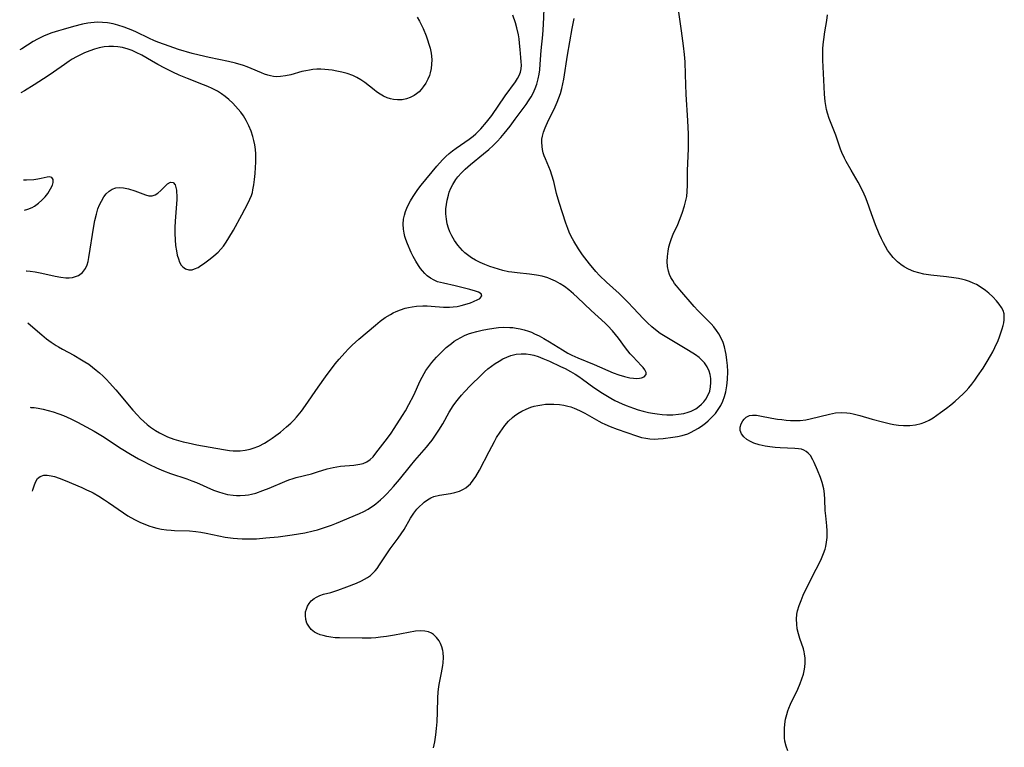
# Model space of a CAD drawing. Units: inches. Extents: x 2087394 to 2092852, y 185790 to 191226.
# Drawn here: x 2087539 to 2087688, y 186170 to 186280 of the extents above; entities that cross this region are included whole.
import ezdxf

# ---------------------------------------------------------------- set-up
doc = ezdxf.new("R2010")
doc.units = ezdxf.units.IN
doc.header["$MEASUREMENT"] = 0
doc.layers.add('c_23_T14S_R19E', color=71, linetype='Continuous')

msp = doc.modelspace()

# ---------------------------------------------------------------- linework, layer by layer
at = {"layer": 'c_23_T14S_R19E'}
for points, elevation in [([(2087599.35, 186280.86), (2087599.7, 186280.26), (2087600.01, 186279.64), (2087600.24, 186279.14), (2087600.68, 186278.05), (2087600.91, 186277.42), (2087601.11, 186276.79), (2087601.29, 186276.16), (2087601.45, 186275.4), (2087601.52, 186274.93), (2087601.55, 186274.38), (2087601.53, 186273.72), (2087601.45, 186273.07), (2087601.31, 186272.43), (2087601.19, 186272.02), (2087600.96, 186271.45), (2087600.64, 186270.85), (2087600.26, 186270.29), (2087599.95, 186269.92), (2087599.62, 186269.57), (2087599.25, 186269.27), (2087598.87, 186269), (2087598.28, 186268.69), (2087597.73, 186268.5), (2087597.07, 186268.37), (2087596.37, 186268.33), (2087595.78, 186268.39), (2087595.29, 186268.5), (2087594.81, 186268.66), (2087594.26, 186268.91), (2087593.72, 186269.21), (2087593.2, 186269.55), (2087592.81, 186269.85), (2087591.43, 186270.97), (2087590.81, 186271.39), (2087590.21, 186271.73), (2087589.58, 186272.01), (2087588.73, 186272.32), (2087587.96, 186272.53), (2087587.17, 186272.7), (2087586.45, 186272.82), (2087585.92, 186272.89), (2087585.38, 186272.94), (2087584.78, 186272.97), (2087584.17, 186272.97), (2087583.56, 186272.93), (2087583.02, 186272.86), (2087582.48, 186272.75), (2087581.88, 186272.61), (2087580.21, 186272.15), (2087579.42, 186271.97), (2087578.63, 186271.86), (2087578.11, 186271.85), (2087577.59, 186271.88), (2087577.16, 186271.96), (2087576.74, 186272.06), (2087576.25, 186272.23), (2087575.76, 186272.42), (2087574.19, 186273.1), (2087573.61, 186273.33), (2087573.03, 186273.54), (2087571.83, 186273.91), (2087570.77, 186274.17), (2087567.86, 186274.73), (2087566.32, 186275.08), (2087565.27, 186275.35), (2087563.24, 186275.97), (2087561.78, 186276.46), (2087560.24, 186277.02), (2087559.57, 186277.29), (2087558.74, 186277.67), (2087556.84, 186278.58), (2087556.29, 186278.83), (2087555.65, 186279.09), (2087555, 186279.34), (2087554.05, 186279.64), (2087553.34, 186279.82), (2087552.45, 186279.98), (2087551.7, 186280.06), (2087550.94, 186280.09), (2087550.47, 186280.07), (2087549.97, 186280.02), (2087549.48, 186279.94), (2087548.71, 186279.78), (2087547.33, 186279.43), (2087545.78, 186279), (2087545.06, 186278.8), (2087544.03, 186278.47), (2087543.39, 186278.23), (2087542.77, 186277.97), (2087541.87, 186277.54), (2087541.22, 186277.16), (2087539.5, 186276.08), (2087539.18, 186275.9)], 1022), ([(2087540.39, 186234.62), (2087540.81, 186234.28), (2087542.52, 186232.81), (2087543.24, 186232.22), (2087543.96, 186231.69), (2087544.7, 186231.2), (2087545.03, 186231), (2087545.66, 186230.64), (2087547.36, 186229.73), (2087548.55, 186229.04), (2087549.04, 186228.74), (2087549.63, 186228.34), (2087550.21, 186227.91), (2087550.75, 186227.48), (2087551.26, 186227.04), (2087551.79, 186226.55), (2087552.3, 186226.05), (2087552.79, 186225.54), (2087553.73, 186224.46), (2087556.29, 186221.42), (2087556.99, 186220.64), (2087557.47, 186220.16), (2087557.96, 186219.69), (2087558.47, 186219.26), (2087558.99, 186218.85), (2087559.75, 186218.33), (2087560.33, 186217.98), (2087560.93, 186217.67), (2087561.55, 186217.39), (2087562.51, 186217.04), (2087563.22, 186216.82), (2087563.94, 186216.62), (2087564.67, 186216.45), (2087565.97, 186216.18), (2087570.04, 186215.44), (2087570.94, 186215.31), (2087571.48, 186215.26), (2087571.76, 186215.25), (2087572.54, 186215.26), (2087573.31, 186215.34), (2087574.07, 186215.5), (2087574.52, 186215.64), (2087575.37, 186215.98), (2087576.21, 186216.42), (2087576.81, 186216.78), (2087577.4, 186217.17), (2087577.95, 186217.55), (2087578.66, 186218.1), (2087579.58, 186218.87), (2087580.21, 186219.45), (2087580.66, 186219.9), (2087581.09, 186220.37), (2087581.81, 186221.25), (2087582.42, 186222.09), (2087584.35, 186224.91), (2087585.46, 186226.45), (2087586.95, 186228.4), (2087587.52, 186229.12), (2087588.37, 186230.08), (2087588.94, 186230.68), (2087589.52, 186231.24), (2087590.51, 186232.14), (2087593.01, 186234.28), (2087593.75, 186234.87), (2087594.51, 186235.41), (2087595.31, 186235.9), (2087595.69, 186236.11), (2087596.14, 186236.32), (2087596.81, 186236.6), (2087597.5, 186236.82), (2087598.04, 186236.96), (2087598.58, 186237.06), (2087599.25, 186237.14), (2087600.21, 186237.2), (2087600.84, 186237.19), (2087601.46, 186237.16), (2087603.32, 186237.01), (2087604.24, 186236.99), (2087604.8, 186237.02), (2087605.4, 186237.11), (2087605.99, 186237.23), (2087606.56, 186237.38), (2087607.42, 186237.66), (2087607.84, 186237.82), (2087608.53, 186238.13), (2087608.78, 186238.27), (2087609.14, 186238.63), (2087609.04, 186239.01), (2087608.64, 186239.24), (2087608.19, 186239.4), (2087607.33, 186239.65), (2087605.09, 186240.19), (2087603.3, 186240.6), (2087602.44, 186240.84), (2087601.91, 186241.05), (2087601.36, 186241.36), (2087600.85, 186241.75), (2087600.49, 186242.09), (2087600.15, 186242.47), (2087599.83, 186242.86), (2087599.53, 186243.28), (2087599.12, 186243.95), (2087598.75, 186244.65), (2087598.45, 186245.27), (2087597.87, 186246.58), (2087597.64, 186247.21), (2087597.49, 186247.7), (2087597.37, 186248.2), (2087597.27, 186248.8), (2087597.24, 186249.54), (2087597.29, 186250.3), (2087597.4, 186250.91), (2087597.56, 186251.44), (2087597.77, 186251.96), (2087598.04, 186252.52), (2087598.34, 186253.08), (2087598.74, 186253.74), (2087599.44, 186254.77), (2087599.96, 186255.46), (2087602.33, 186258.32), (2087603.19, 186259.29), (2087603.7, 186259.8), (2087604.19, 186260.24), (2087604.67, 186260.62), (2087605.23, 186261.04), (2087607.19, 186262.38), (2087607.81, 186262.87), (2087608.23, 186263.22), (2087608.62, 186263.59), (2087608.99, 186263.98), (2087609.84, 186264.98), (2087610.63, 186266), (2087612.64, 186268.93), (2087614.2, 186271.06), (2087614.52, 186271.55), (2087614.79, 186272.04), (2087614.98, 186272.54), (2087615.08, 186273.03), (2087615.11, 186273.57), (2087615.1, 186274.12), (2087615.05, 186274.74), (2087614.94, 186275.97), (2087614.84, 186276.94), (2087614.76, 186277.56), (2087614.65, 186278.18), (2087614.41, 186279.22), (2087614.2, 186279.98), (2087613.81, 186281.16)], 1022), ([(2087541.14, 186209.14), (2087541.18, 186209.34), (2087541.35, 186209.96), (2087541.55, 186210.52), (2087541.88, 186211.06), (2087542.28, 186211.38), (2087542.84, 186211.55), (2087543.33, 186211.56), (2087543.94, 186211.47), (2087544.44, 186211.35), (2087545.15, 186211.11), (2087546.06, 186210.75), (2087548.56, 186209.7), (2087549.28, 186209.38), (2087549.99, 186209.04), (2087550.32, 186208.88), (2087551.18, 186208.38), (2087552.02, 186207.85), (2087552.63, 186207.43), (2087554.87, 186205.87), (2087555.54, 186205.44), (2087556.54, 186204.86), (2087557.48, 186204.4), (2087558.1, 186204.14), (2087558.73, 186203.91), (2087559.37, 186203.7), (2087559.92, 186203.56), (2087560.64, 186203.41), (2087561.38, 186203.3), (2087562.11, 186203.23), (2087562.6, 186203.2), (2087564.88, 186203.14), (2087565.83, 186203.06), (2087566.61, 186202.95), (2087567.4, 186202.81), (2087570.27, 186202.22), (2087571.47, 186202.05), (2087572.15, 186201.98), (2087572.83, 186201.94), (2087573.72, 186201.92), (2087574.41, 186201.92), (2087575.03, 186201.95), (2087576.45, 186202.07), (2087578.28, 186202.26), (2087580.4, 186202.53), (2087582.34, 186202.86), (2087583.58, 186203.13), (2087584.25, 186203.31), (2087585.02, 186203.55), (2087586.37, 186204.03), (2087587.11, 186204.32), (2087590.6, 186205.79), (2087591.28, 186206.1), (2087591.93, 186206.45), (2087592.28, 186206.66), (2087592.68, 186206.94), (2087593.08, 186207.24), (2087593.8, 186207.85), (2087594.27, 186208.3), (2087594.74, 186208.76), (2087595.32, 186209.37), (2087595.77, 186209.88), (2087596.64, 186210.91), (2087598.31, 186212.99), (2087598.99, 186213.81), (2087600.74, 186215.81), (2087601.16, 186216.31), (2087601.61, 186216.88), (2087602.03, 186217.47), (2087602.62, 186218.37), (2087603.2, 186219.35), (2087604.19, 186221.1), (2087604.79, 186222.05), (2087605.19, 186222.6), (2087605.6, 186223.13), (2087606.05, 186223.67), (2087606.52, 186224.2), (2087607.41, 186225.15), (2087609.01, 186226.71), (2087609.53, 186227.2), (2087610.04, 186227.64), (2087610.57, 186228.06), (2087611.14, 186228.46), (2087611.73, 186228.84), (2087612.31, 186229.16), (2087612.9, 186229.43), (2087613.5, 186229.66), (2087614.31, 186229.86), (2087615.08, 186229.95), (2087615.85, 186229.94), (2087616.5, 186229.85), (2087616.98, 186229.74), (2087617.67, 186229.51), (2087618.37, 186229.24), (2087619.38, 186228.81), (2087621.04, 186228.03), (2087621.73, 186227.7), (2087622.55, 186227.26), (2087623.24, 186226.86), (2087623.81, 186226.49), (2087624.38, 186226.1), (2087626.1, 186224.85), (2087627.39, 186223.97), (2087627.89, 186223.66), (2087628.63, 186223.22), (2087629.26, 186222.89), (2087630.38, 186222.36), (2087630.96, 186222.12), (2087632.09, 186221.7), (2087632.8, 186221.46), (2087633.52, 186221.25), (2087634.34, 186221.05), (2087634.95, 186220.94), (2087635.68, 186220.83), (2087636.41, 186220.76), (2087637.14, 186220.72), (2087638.01, 186220.72), (2087638.88, 186220.78), (2087639.72, 186220.91), (2087640.35, 186221.08), (2087640.83, 186221.27), (2087641.49, 186221.62), (2087641.95, 186221.95), (2087642.38, 186222.32), (2087642.72, 186222.69), (2087643.02, 186223.08), (2087643.44, 186223.81), (2087643.62, 186224.3), (2087643.76, 186224.96), (2087643.81, 186225.59), (2087643.78, 186226.22), (2087643.67, 186226.82), (2087643.53, 186227.3), (2087643.23, 186227.96), (2087642.82, 186228.57), (2087642.49, 186228.94), (2087642, 186229.37), (2087641.45, 186229.77), (2087640.38, 186230.45), (2087636.89, 186232.53), (2087636.13, 186233.02), (2087635.4, 186233.55), (2087634.87, 186233.99), (2087634.2, 186234.61), (2087633.56, 186235.26), (2087632.1, 186236.85), (2087631.22, 186237.76), (2087630.62, 186238.35), (2087629.9, 186239.03), (2087627.97, 186240.79), (2087626.94, 186241.79), (2087626.4, 186242.37), (2087625.41, 186243.55), (2087624.37, 186244.91), (2087623.75, 186245.79), (2087623.05, 186246.95), (2087622.66, 186247.67), (2087622.35, 186248.34), (2087622.13, 186248.87), (2087621.83, 186249.71), (2087620.83, 186252.82), (2087620.45, 186254.17), (2087620, 186256.01), (2087619.74, 186256.93), (2087619.5, 186257.61), (2087618.75, 186259.41), (2087618.58, 186259.86), (2087618.43, 186260.32), (2087618.31, 186260.81), (2087618.24, 186261.29), (2087618.2, 186261.96), (2087618.22, 186262.41), (2087618.29, 186262.85), (2087618.47, 186263.48), (2087618.71, 186264.11), (2087619.22, 186265.25), (2087620.06, 186266.95), (2087620.54, 186267.99), (2087620.79, 186268.64), (2087621.01, 186269.3), (2087621.21, 186270.04), (2087621.38, 186270.75), (2087621.52, 186271.48), (2087622.08, 186275.09), (2087622.8, 186279.16), (2087623.11, 186280.64)], 1026), ([(2087543.84, 186254.87), (2087544.13, 186255.44), (2087544.25, 186255.85), (2087544.26, 186256.3), (2087544.05, 186256.61), (2087543.66, 186256.7), (2087543.35, 186256.65), (2087542.42, 186256.43), (2087541.9, 186256.34), (2087541.33, 186256.27), (2087540.21, 186256.21), (2087539.76, 186256.19)], 1018), ([(2087539.89, 186251.66), (2087540.42, 186251.8), (2087541.07, 186252.07), (2087541.44, 186252.27), (2087542.03, 186252.7), (2087542.55, 186253.17), (2087543.02, 186253.67), (2087543.42, 186254.16), (2087543.65, 186254.53), (2087543.84, 186254.87)], 1018)]:
    msp.add_lwpolyline(points, dxfattribs=dict(at, elevation=elevation))
for points in [[(2087540.77, 186221.84, 1024), (2087540.89, 186221.83, 1024), (2087541.35, 186221.79, 1024), (2087541.97, 186221.7, 1024), (2087542.72, 186221.55, 1024), (2087543.48, 186221.37, 1024), (2087544.23, 186221.15, 1024), (2087545.11, 186220.85, 1024), (2087545.79, 186220.58, 1024), (2087546.91, 186220.09, 1024), (2087547.92, 186219.6, 1024), (2087549.25, 186218.91, 1024), (2087550.43, 186218.24, 1024), (2087551.73, 186217.45, 1024), (2087554.56, 186215.59, 1024), (2087555.95, 186214.74, 1024), (2087557.17, 186214.05, 1024), (2087557.88, 186213.67, 1024), (2087558.83, 186213.19, 1024), (2087559.89, 186212.7, 1024), (2087560.93, 186212.25, 1024), (2087561.98, 186211.85, 1024), (2087564.48, 186211.01, 1024), (2087565.24, 186210.73, 1024), (2087565.95, 186210.45, 1024), (2087568.52, 186209.33, 1024), (2087569.25, 186209.06, 1024), (2087569.93, 186208.84, 1024), (2087570.62, 186208.67, 1024), (2087571.48, 186208.53, 1024), (2087572.01, 186208.49, 1024), (2087572.55, 186208.49, 1024), (2087573.31, 186208.54, 1024), (2087573.79, 186208.6, 1024), (2087574.27, 186208.69, 1024), (2087574.94, 186208.87, 1024), (2087575.98, 186209.23, 1024), (2087576.93, 186209.61, 1024), (2087579.31, 186210.61, 1024), (2087579.93, 186210.85, 1024), (2087580.56, 186211.06, 1024), (2087581.02, 186211.2, 1024), (2087583.33, 186211.79, 1024), (2087584.27, 186212.07, 1024), (2087585.72, 186212.53, 1024), (2087586.17, 186212.65, 1024), (2087586.63, 186212.75, 1024), (2087587.17, 186212.85, 1024), (2087587.71, 186212.92, 1024), (2087589.73, 186213.1, 1024), (2087590.68, 186213.24, 1024), (2087591.18, 186213.36, 1024), (2087591.74, 186213.59, 1024), (2087592.22, 186213.94, 1024), (2087592.67, 186214.37, 1024), (2087593.09, 186214.88, 1024), (2087593.8, 186215.79, 1024), (2087594.83, 186217.16, 1024), (2087595.38, 186217.93, 1024), (2087595.86, 186218.65, 1024), (2087597.12, 186220.6, 1024), (2087597.56, 186221.32, 1024), (2087598.1, 186222.27, 1024), (2087598.81, 186223.69, 1024), (2087599.8, 186225.82, 1024), (2087600.1, 186226.4, 1024), (2087600.41, 186226.97, 1024), (2087600.67, 186227.39, 1024), (2087600.95, 186227.81, 1024), (2087601.56, 186228.6, 1024), (2087602.27, 186229.41, 1024), (2087603.08, 186230.24, 1024), (2087603.75, 186230.87, 1024), (2087604.54, 186231.51, 1024), (2087604.96, 186231.82, 1024), (2087605.39, 186232.1, 1024), (2087605.95, 186232.42, 1024), (2087606.52, 186232.7, 1024), (2087607.12, 186232.94, 1024), (2087607.59, 186233.1, 1024), (2087608.37, 186233.33, 1024), (2087609.18, 186233.52, 1024), (2087609.99, 186233.67, 1024), (2087610.93, 186233.81, 1024), (2087611.67, 186233.89, 1024), (2087612.41, 186233.94, 1024), (2087613.35, 186233.93, 1024), (2087613.83, 186233.89, 1024), (2087614.3, 186233.83, 1024), (2087614.92, 186233.72, 1024), (2087615.52, 186233.57, 1024), (2087616.2, 186233.36, 1024), (2087616.62, 186233.19, 1024), (2087617.12, 186232.97, 1024), (2087617.81, 186232.63, 1024), (2087618.49, 186232.26, 1024), (2087619.36, 186231.75, 1024), (2087621.34, 186230.51, 1024), (2087622.15, 186230.04, 1024), (2087622.73, 186229.74, 1024), (2087623.67, 186229.33, 1024), (2087626.15, 186228.33, 1024), (2087628.98, 186227.07, 1024), (2087629.85, 186226.74, 1024), (2087630.7, 186226.48, 1024), (2087631.13, 186226.38, 1024), (2087631.54, 186226.3, 1024), (2087632.08, 186226.24, 1024), (2087632.58, 186226.22, 1024), (2087632.97, 186226.25, 1024), (2087633.31, 186226.31, 1024), (2087633.7, 186226.46, 1024), (2087633.98, 186226.78, 1024), (2087634, 186227.09, 1024), (2087633.81, 186227.49, 1024), (2087633.54, 186227.85, 1024), (2087633.29, 186228.13, 1024), (2087631.96, 186229.51, 1024), (2087631.59, 186229.93, 1024), (2087630.87, 186230.85, 1024), (2087629.81, 186232.29, 1024), (2087629.36, 186232.87, 1024), (2087628.89, 186233.43, 1024), (2087628.22, 186234.14, 1024), (2087627.79, 186234.56, 1024), (2087625.65, 186236.47, 1024), (2087623.61, 186238.45, 1024), (2087623.02, 186239, 1024), (2087622.28, 186239.62, 1024), (2087621.64, 186240.1, 1024), (2087620.98, 186240.53, 1024), (2087620.3, 186240.91, 1024), (2087619.59, 186241.24, 1024), (2087619.09, 186241.42, 1024), (2087618.25, 186241.66, 1024), (2087617.39, 186241.84, 1024), (2087616.35, 186241.98, 1024), (2087614.45, 186242.17, 1024), (2087613.69, 186242.27, 1024), (2087613.16, 186242.35, 1024), (2087612.3, 186242.54, 1024), (2087611.63, 186242.72, 1024), (2087610.97, 186242.92, 1024), (2087610.32, 186243.15, 1024), (2087609.58, 186243.44, 1024), (2087608.86, 186243.76, 1024), (2087608.19, 186244.09, 1024), (2087607.55, 186244.47, 1024), (2087606.94, 186244.89, 1024), (2087606.56, 186245.21, 1024), (2087606.2, 186245.54, 1024), (2087605.83, 186245.95, 1024), (2087605.48, 186246.38, 1024), (2087604.99, 186247.07, 1024), (2087604.57, 186247.79, 1024), (2087604.29, 186248.37, 1024), (2087604.08, 186248.93, 1024), (2087603.89, 186249.61, 1024), (2087603.76, 186250.3, 1024), (2087603.69, 186251.12, 1024), (2087603.7, 186251.86, 1024), (2087603.76, 186252.53, 1024), (2087603.86, 186253.18, 1024), (2087604.06, 186253.94, 1024), (2087604.2, 186254.36, 1024), (2087604.44, 186254.97, 1024), (2087604.74, 186255.56, 1024), (2087605.19, 186256.28, 1024), (2087605.51, 186256.71, 1024), (2087606.03, 186257.3, 1024), (2087606.59, 186257.86, 1024), (2087607.41, 186258.58, 1024), (2087609.37, 186260.18, 1024), (2087610.16, 186260.84, 1024), (2087610.82, 186261.44, 1024), (2087611.45, 186262.07, 1024), (2087612, 186262.66, 1024), (2087612.53, 186263.27, 1024), (2087613.41, 186264.38, 1024), (2087614.18, 186265.4, 1024), (2087615.84, 186267.66, 1024), (2087616.21, 186268.2, 1024), (2087616.59, 186268.82, 1024), (2087616.88, 186269.37, 1024), (2087617.19, 186270.04, 1024), (2087617.44, 186270.73, 1024), (2087617.65, 186271.5, 1024), (2087617.8, 186272.21, 1024), (2087617.89, 186272.88, 1024), (2087617.97, 186273.73, 1024), (2087618.12, 186275.83, 1024), (2087618.34, 186278.17, 1024), (2087618.44, 186279.73, 1024), (2087618.55, 186282.11, 1024)], [(2087601.81, 186170.35, 1028), (2087601.99, 186171.23, 1028), (2087602.16, 186172.29, 1028), (2087602.26, 186173.24, 1028), (2087602.34, 186174.27, 1028), (2087602.41, 186175.7, 1028), (2087602.46, 186177.89, 1028), (2087602.52, 186178.74, 1028), (2087602.56, 186179.21, 1028), (2087602.67, 186179.93, 1028), (2087603.01, 186181.69, 1028), (2087603.2, 186182.76, 1028), (2087603.26, 186183.21, 1028), (2087603.32, 186183.99, 1028), (2087603.29, 186184.74, 1028), (2087603.24, 186185.07, 1028), (2087603.09, 186185.61, 1028), (2087602.87, 186186.12, 1028), (2087602.66, 186186.5, 1028), (2087602.26, 186187.03, 1028), (2087601.79, 186187.47, 1028), (2087601.5, 186187.67, 1028), (2087601.05, 186187.87, 1028), (2087600.51, 186187.99, 1028), (2087599.83, 186188.02, 1028), (2087599.11, 186187.96, 1028), (2087598.03, 186187.78, 1028), (2087595.9, 186187.36, 1028), (2087594.7, 186187.16, 1028), (2087593.81, 186187.05, 1028), (2087593.09, 186186.98, 1028), (2087592.37, 186186.93, 1028), (2087591.01, 186186.91, 1028), (2087587.59, 186186.96, 1028), (2087586.94, 186186.99, 1028), (2087586.29, 186187.06, 1028), (2087585.68, 186187.16, 1028), (2087585.09, 186187.3, 1028), (2087584.68, 186187.44, 1028), (2087584.22, 186187.63, 1028), (2087583.81, 186187.85, 1028), (2087583.31, 186188.24, 1028), (2087582.92, 186188.71, 1028), (2087582.65, 186189.21, 1028), (2087582.48, 186189.76, 1028), (2087582.42, 186190.33, 1028), (2087582.46, 186190.88, 1028), (2087582.57, 186191.32, 1028), (2087582.74, 186191.74, 1028), (2087583, 186192.17, 1028), (2087583.31, 186192.55, 1028), (2087583.77, 186192.94, 1028), (2087584.11, 186193.14, 1028), (2087584.62, 186193.37, 1028), (2087585.18, 186193.55, 1028), (2087586.28, 186193.85, 1028), (2087587.33, 186194.17, 1028), (2087588.71, 186194.66, 1028), (2087590.17, 186195.24, 1028), (2087590.93, 186195.58, 1028), (2087591.38, 186195.82, 1028), (2087591.81, 186196.08, 1028), (2087592.25, 186196.39, 1028), (2087592.65, 186196.75, 1028), (2087592.98, 186197.1, 1028), (2087593.28, 186197.48, 1028), (2087593.66, 186198.01, 1028), (2087594.85, 186199.84, 1028), (2087595.26, 186200.42, 1028), (2087596.48, 186202.05, 1028), (2087596.93, 186202.7, 1028), (2087597.35, 186203.38, 1028), (2087598.32, 186205.06, 1028), (2087598.84, 186205.85, 1028), (2087599.3, 186206.42, 1028), (2087599.68, 186206.84, 1028), (2087600.12, 186207.24, 1028), (2087600.39, 186207.48, 1028), (2087600.88, 186207.84, 1028), (2087601.39, 186208.14, 1028), (2087601.88, 186208.35, 1028), (2087602.72, 186208.57, 1028), (2087604.39, 186208.81, 1028), (2087605.05, 186208.96, 1028), (2087605.72, 186209.17, 1028), (2087606.34, 186209.45, 1028), (2087606.71, 186209.68, 1028), (2087607.13, 186210.01, 1028), (2087607.4, 186210.28, 1028), (2087607.83, 186210.8, 1028), (2087608.23, 186211.38, 1028), (2087608.76, 186212.32, 1028), (2087610.23, 186215.17, 1028), (2087611.04, 186216.66, 1028), (2087611.37, 186217.25, 1028), (2087611.88, 186218.08, 1028), (2087612.23, 186218.59, 1028), (2087612.6, 186219.09, 1028), (2087613.17, 186219.73, 1028), (2087613.78, 186220.3, 1028), (2087614.07, 186220.54, 1028), (2087614.59, 186220.91, 1028), (2087615.2, 186221.27, 1028), (2087615.84, 186221.58, 1028), (2087616.54, 186221.85, 1028), (2087617.06, 186222, 1028), (2087617.59, 186222.12, 1028), (2087618.19, 186222.22, 1028), (2087618.76, 186222.29, 1028), (2087619.34, 186222.32, 1028), (2087620, 186222.33, 1028), (2087620.87, 186222.27, 1028), (2087621.52, 186222.17, 1028), (2087622.15, 186222.03, 1028), (2087622.62, 186221.89, 1028), (2087623.09, 186221.72, 1028), (2087623.92, 186221.36, 1028), (2087624.74, 186220.95, 1028), (2087626.81, 186219.76, 1028), (2087627.27, 186219.51, 1028), (2087627.75, 186219.28, 1028), (2087628.56, 186218.92, 1028), (2087629.6, 186218.52, 1028), (2087632.52, 186217.52, 1028), (2087633.3, 186217.29, 1028), (2087633.93, 186217.15, 1028), (2087634.57, 186217.06, 1028), (2087635.19, 186217.03, 1028), (2087635.81, 186217.05, 1028), (2087636.59, 186217.11, 1028), (2087638.04, 186217.3, 1028), (2087638.76, 186217.42, 1028), (2087639.46, 186217.57, 1028), (2087640.28, 186217.83, 1028), (2087640.83, 186218.07, 1028), (2087641.28, 186218.31, 1028), (2087641.93, 186218.7, 1028), (2087642.56, 186219.13, 1028), (2087642.98, 186219.46, 1028), (2087643.4, 186219.8, 1028), (2087643.76, 186220.14, 1028), (2087644.1, 186220.49, 1028), (2087644.47, 186220.91, 1028), (2087644.8, 186221.35, 1028), (2087645.28, 186222.13, 1028), (2087645.6, 186222.79, 1028), (2087645.86, 186223.48, 1028), (2087646.06, 186224.19, 1028), (2087646.22, 186225.11, 1028), (2087646.31, 186226.02, 1028), (2087646.34, 186227.28, 1028), (2087646.31, 186228.14, 1028), (2087646.23, 186228.99, 1028), (2087646.11, 186229.84, 1028), (2087646.02, 186230.3, 1028), (2087645.85, 186230.99, 1028), (2087645.63, 186231.66, 1028), (2087645.35, 186232.3, 1028), (2087644.99, 186232.95, 1028), (2087644.63, 186233.48, 1028), (2087644.23, 186233.99, 1028), (2087643.83, 186234.45, 1028), (2087643.4, 186234.9, 1028), (2087641.82, 186236.48, 1028), (2087641.27, 186237.08, 1028), (2087639.07, 186239.61, 1028), (2087638.6, 186240.19, 1028), (2087638.29, 186240.59, 1028), (2087638.01, 186241.01, 1028), (2087637.75, 186241.45, 1028), (2087637.55, 186241.92, 1028), (2087637.37, 186242.44, 1028), (2087637.23, 186243.13, 1028), (2087637.18, 186243.88, 1028), (2087637.21, 186244.65, 1028), (2087637.32, 186245.48, 1028), (2087637.45, 186246.12, 1028), (2087637.63, 186246.76, 1028), (2087637.85, 186247.39, 1028), (2087638.1, 186248.01, 1028), (2087638.79, 186249.49, 1028), (2087639.06, 186250.16, 1028), (2087639.45, 186251.19, 1028), (2087639.81, 186252.33, 1028), (2087639.97, 186252.94, 1028), (2087640.13, 186253.73, 1028), (2087640.21, 186254.5, 1028), (2087640.25, 186255.44, 1028), (2087640.27, 186257.59, 1028), (2087640.38, 186260.98, 1028), (2087640.39, 186263.15, 1028), (2087640.32, 186265.24, 1028), (2087640.07, 186269.17, 1028), (2087639.97, 186272.16, 1028), (2087639.88, 186274.1, 1028), (2087639.79, 186275.18, 1028), (2087639.64, 186276.53, 1028), (2087639.34, 186278.78, 1028), (2087638.88, 186281.95, 1028)], [(2087655.46, 186169.86, 1030), (2087655.18, 186170.59, 1030), (2087655.01, 186171.36, 1030), (2087654.95, 186171.84, 1030), (2087654.92, 186172.34, 1030), (2087654.91, 186172.79, 1030), (2087654.93, 186173.26, 1030), (2087655, 186173.93, 1030), (2087655.11, 186174.66, 1030), (2087655.27, 186175.39, 1030), (2087655.44, 186175.94, 1030), (2087655.58, 186176.34, 1030), (2087655.83, 186176.95, 1030), (2087656.93, 186179.22, 1030), (2087657.3, 186180.05, 1030), (2087657.57, 186180.76, 1030), (2087657.79, 186181.47, 1030), (2087657.92, 186182, 1030), (2087658, 186182.51, 1030), (2087658.05, 186183.2, 1030), (2087658.04, 186183.87, 1030), (2087657.96, 186184.54, 1030), (2087657.9, 186184.86, 1030), (2087657.79, 186185.29, 1030), (2087657.25, 186186.87, 1030), (2087657.03, 186187.59, 1030), (2087656.86, 186188.33, 1030), (2087656.78, 186189.06, 1030), (2087656.76, 186189.81, 1030), (2087656.82, 186190.56, 1030), (2087656.92, 186191.07, 1030), (2087657.15, 186191.86, 1030), (2087657.44, 186192.64, 1030), (2087657.78, 186193.43, 1030), (2087659.22, 186196.4, 1030), (2087660.21, 186198.29, 1030), (2087660.56, 186198.99, 1030), (2087660.86, 186199.7, 1030), (2087661.09, 186200.4, 1030), (2087661.19, 186200.78, 1030), (2087661.31, 186201.45, 1030), (2087661.37, 186202.13, 1030), (2087661.39, 186202.81, 1030), (2087661.38, 186203.14, 1030), (2087661.33, 186203.9, 1030), (2087661.17, 186205.42, 1030), (2087661.1, 186206.24, 1030), (2087661.06, 186207.87, 1030), (2087661.01, 186208.75, 1030), (2087660.9, 186209.52, 1030), (2087660.66, 186210.45, 1030), (2087660.38, 186211.24, 1030), (2087659.94, 186212.34, 1030), (2087659.44, 186213.5, 1030), (2087659.24, 186213.89, 1030), (2087658.85, 186214.53, 1030), (2087658.54, 186214.89, 1030), (2087658.23, 186215.16, 1030), (2087657.87, 186215.36, 1030), (2087657.49, 186215.49, 1030), (2087657.07, 186215.56, 1030), (2087656.51, 186215.61, 1030), (2087654.29, 186215.7, 1030), (2087653.5, 186215.77, 1030), (2087652.71, 186215.86, 1030), (2087651.99, 186215.98, 1030), (2087651.12, 186216.17, 1030), (2087650.31, 186216.42, 1030), (2087649.78, 186216.65, 1030), (2087649.23, 186216.98, 1030), (2087648.78, 186217.37, 1030), (2087648.43, 186217.84, 1030), (2087648.25, 186218.34, 1030), (2087648.25, 186218.85, 1030), (2087648.39, 186219.35, 1030), (2087648.62, 186219.77, 1030), (2087648.82, 186220.04, 1030), (2087649.14, 186220.33, 1030), (2087649.65, 186220.59, 1030), (2087650.11, 186220.66, 1030), (2087650.72, 186220.63, 1030), (2087651.19, 186220.56, 1030), (2087653.01, 186220.2, 1030), (2087653.88, 186220.06, 1030), (2087654.54, 186219.98, 1030), (2087655.21, 186219.91, 1030), (2087655.85, 186219.86, 1030), (2087656.49, 186219.84, 1030), (2087657.3, 186219.86, 1030), (2087658.14, 186219.94, 1030), (2087658.82, 186220.07, 1030), (2087661.73, 186220.81, 1030), (2087662.64, 186220.98, 1030), (2087663.55, 186221.06, 1030), (2087664.35, 186221.02, 1030), (2087664.87, 186220.95, 1030), (2087665.35, 186220.86, 1030), (2087666.33, 186220.6, 1030), (2087668.21, 186220.03, 1030), (2087669.76, 186219.62, 1030), (2087670.96, 186219.35, 1030), (2087671.46, 186219.26, 1030), (2087672.19, 186219.15, 1030), (2087672.93, 186219.08, 1030), (2087673.41, 186219.07, 1030), (2087673.88, 186219.09, 1030), (2087674.76, 186219.19, 1030), (2087675.61, 186219.4, 1030), (2087676.16, 186219.6, 1030), (2087676.81, 186219.91, 1030), (2087677.43, 186220.27, 1030), (2087678, 186220.64, 1030), (2087678.57, 186221.04, 1030), (2087679.47, 186221.71, 1030), (2087680.13, 186222.23, 1030), (2087680.78, 186222.78, 1030), (2087681.39, 186223.32, 1030), (2087681.98, 186223.88, 1030), (2087682.43, 186224.34, 1030), (2087682.81, 186224.77, 1030), (2087683.28, 186225.34, 1030), (2087683.73, 186225.92, 1030), (2087684.17, 186226.53, 1030), (2087684.98, 186227.76, 1030), (2087685.61, 186228.78, 1030), (2087686.11, 186229.61, 1030), (2087686.46, 186230.25, 1030), (2087686.79, 186230.9, 1030), (2087687.26, 186231.94, 1030), (2087687.49, 186232.52, 1030), (2087687.69, 186233.09, 1030), (2087687.89, 186233.72, 1030), (2087688.01, 186234.19, 1030), (2087688.12, 186234.64, 1030), (2087688.18, 186235.06, 1030), (2087688.2, 186235.46, 1030), (2087688.16, 186235.99, 1030), (2087688.01, 186236.5, 1030), (2087687.8, 186236.92, 1030), (2087687.44, 186237.44, 1030), (2087687.02, 186237.95, 1030), (2087686.47, 186238.53, 1030), (2087685.87, 186239.09, 1030), (2087685.34, 186239.52, 1030), (2087684.68, 186239.98, 1030), (2087683.97, 186240.39, 1030), (2087683.5, 186240.62, 1030), (2087682.93, 186240.86, 1030), (2087682.35, 186241.06, 1030), (2087681.93, 186241.18, 1030), (2087681.26, 186241.32, 1030), (2087680.58, 186241.44, 1030), (2087679.45, 186241.58, 1030), (2087677.09, 186241.81, 1030), (2087676.01, 186241.98, 1030), (2087675.25, 186242.16, 1030), (2087674.51, 186242.39, 1030), (2087673.7, 186242.73, 1030), (2087673.05, 186243.09, 1030), (2087672.54, 186243.45, 1030), (2087672.05, 186243.84, 1030), (2087671.4, 186244.49, 1030), (2087670.82, 186245.2, 1030), (2087670.53, 186245.61, 1030), (2087670.21, 186246.16, 1030), (2087669.9, 186246.72, 1030), (2087669.62, 186247.31, 1030), (2087669.28, 186248.08, 1030), (2087668.73, 186249.43, 1030), (2087668.09, 186251.12, 1030), (2087667.46, 186252.95, 1030), (2087667.2, 186253.62, 1030), (2087667.01, 186254.06, 1030), (2087666.49, 186255.13, 1030), (2087666.06, 186255.9, 1030), (2087665, 186257.7, 1030), (2087664.26, 186259.04, 1030), (2087664.01, 186259.53, 1030), (2087663.63, 186260.36, 1030), (2087663.43, 186260.87, 1030), (2087662.71, 186263, 1030), (2087661.71, 186265.51, 1030), (2087661.44, 186266.34, 1030), (2087661.31, 186266.88, 1030), (2087661.19, 186267.5, 1030), (2087661.1, 186268.12, 1030), (2087660.99, 186269.18, 1030), (2087660.92, 186270.32, 1030), (2087660.73, 186274.33, 1030), (2087660.72, 186275.16, 1030), (2087660.75, 186276.04, 1030), (2087660.8, 186276.74, 1030), (2087660.87, 186277.45, 1030), (2087661.04, 186278.63, 1030), (2087661.32, 186280.35, 1030), (2087661.45, 186281.21, 1030)], [(2087553.37, 186276.43, 1020), (2087552.66, 186276.42, 1020), (2087551.94, 186276.34, 1020), (2087551.21, 186276.2, 1020), (2087550.49, 186276, 1020), (2087549.78, 186275.76, 1020), (2087548.98, 186275.44, 1020), (2087548.19, 186275.07, 1020), (2087547.76, 186274.84, 1020), (2087547.13, 186274.48, 1020), (2087546.66, 186274.19, 1020), (2087545.95, 186273.71, 1020), (2087544.3, 186272.52, 1020), (2087543.48, 186271.96, 1020), (2087541.38, 186270.62, 1020), (2087539.89, 186269.71, 1020), (2087539.37, 186269.41, 1020)], [(2087540.16, 186242.47, 1020), (2087540.21, 186242.47, 1020), (2087540.77, 186242.42, 1020), (2087541.51, 186242.31, 1020), (2087542.53, 186242.11, 1020), (2087544.53, 186241.66, 1020), (2087545.43, 186241.5, 1020), (2087546.15, 186241.43, 1020), (2087546.68, 186241.43, 1020), (2087547.18, 186241.49, 1020), (2087547.64, 186241.61, 1020), (2087548.07, 186241.8, 1020), (2087548.66, 186242.22, 1020), (2087549.14, 186242.85, 1020), (2087549.38, 186243.39, 1020), (2087549.52, 186243.91, 1020), (2087549.64, 186244.48, 1020), (2087550.4, 186249.22, 1020), (2087550.56, 186250.12, 1020), (2087550.79, 186251.06, 1020), (2087551.03, 186251.85, 1020), (2087551.27, 186252.46, 1020), (2087551.54, 186253.03, 1020), (2087551.92, 186253.68, 1020), (2087552.29, 186254.14, 1020), (2087552.7, 186254.53, 1020), (2087553.18, 186254.83, 1020), (2087553.71, 186255.02, 1020), (2087554.3, 186255.08, 1020), (2087554.9, 186255.04, 1020), (2087555.66, 186254.88, 1020), (2087556.61, 186254.58, 1020), (2087558.22, 186253.97, 1020), (2087558.73, 186253.83, 1020), (2087559.22, 186253.81, 1020), (2087559.68, 186253.96, 1020), (2087560.11, 186254.23, 1020), (2087560.53, 186254.61, 1020), (2087561.19, 186255.27, 1020), (2087561.57, 186255.64, 1020), (2087562.02, 186255.91, 1020), (2087562.42, 186255.82, 1020), (2087562.69, 186255.48, 1020), (2087562.81, 186255.11, 1020), (2087562.89, 186254.67, 1020), (2087562.93, 186254.31, 1020), (2087562.95, 186253.92, 1020), (2087562.94, 186253.26, 1020), (2087562.71, 186249.97, 1020), (2087562.68, 186249.06, 1020), (2087562.67, 186248.15, 1020), (2087562.7, 186247.18, 1020), (2087562.78, 186246.31, 1020), (2087562.89, 186245.49, 1020), (2087563.03, 186244.85, 1020), (2087563.19, 186244.28, 1020), (2087563.38, 186243.77, 1020), (2087563.64, 186243.34, 1020), (2087563.85, 186243.1, 1020), (2087564.29, 186242.78, 1020), (2087564.8, 186242.63, 1020), (2087565.27, 186242.65, 1020), (2087565.65, 186242.76, 1020), (2087566.18, 186243.01, 1020), (2087566.61, 186243.27, 1020), (2087566.99, 186243.54, 1020), (2087567.99, 186244.28, 1020), (2087568.54, 186244.73, 1020), (2087569.22, 186245.33, 1020), (2087569.63, 186245.76, 1020), (2087570.01, 186246.21, 1020), (2087570.44, 186246.81, 1020), (2087570.83, 186247.45, 1020), (2087571.53, 186248.64, 1020), (2087572.81, 186250.94, 1020), (2087573.73, 186252.68, 1020), (2087574.02, 186253.3, 1020), (2087574.25, 186253.89, 1020), (2087574.39, 186254.32, 1020), (2087574.49, 186254.73, 1020), (2087574.63, 186255.5, 1020), (2087574.73, 186256.28, 1020), (2087574.81, 186257.21, 1020), (2087574.87, 186258.13, 1020), (2087574.9, 186258.91, 1020), (2087574.91, 186259.7, 1020), (2087574.9, 186260.2, 1020), (2087574.85, 186260.85, 1020), (2087574.77, 186261.52, 1020), (2087574.64, 186262.18, 1020), (2087574.48, 186262.82, 1020), (2087574.23, 186263.6, 1020), (2087573.88, 186264.43, 1020), (2087573.47, 186265.23, 1020), (2087573.03, 186265.95, 1020), (2087572.65, 186266.46, 1020), (2087572.25, 186266.96, 1020), (2087571.85, 186267.41, 1020), (2087571.43, 186267.84, 1020), (2087570.82, 186268.42, 1020), (2087570.3, 186268.85, 1020), (2087569.73, 186269.27, 1020), (2087569.13, 186269.65, 1020), (2087568.33, 186270.07, 1020), (2087567.67, 186270.37, 1020), (2087566.99, 186270.64, 1020), (2087564.59, 186271.56, 1020), (2087563.33, 186272.1, 1020), (2087562.36, 186272.55, 1020), (2087561.14, 186273.14, 1020), (2087560.07, 186273.7, 1020), (2087559.12, 186274.23, 1020), (2087557.65, 186275.09, 1020), (2087556.82, 186275.52, 1020), (2087556.21, 186275.79, 1020), (2087555.59, 186276.01, 1020), (2087554.73, 186276.25, 1020), (2087554.05, 186276.37, 1020), (2087553.37, 186276.43, 1020)]]:
    msp.add_polyline3d(points, dxfattribs=at)

doc.saveas('drawing.dxf')
